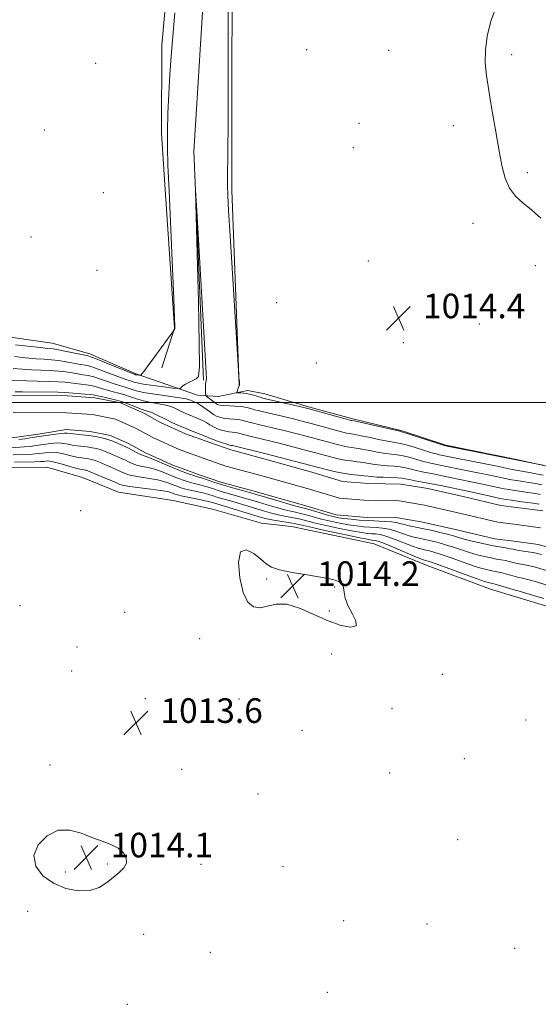
# Model space of a CAD drawing. Extents: x 2182300 to 2185200, y 292300 to 295200.
# Drawn here: x 2183754 to 2183923, y 292804 to 293125 of the extents above; entities that cross this region are included whole.
import ezdxf

# ---------------------------------------------------------------- set-up
doc = ezdxf.new("R2010")
doc.units = 0
doc.header["$MEASUREMENT"] = 0
for name, color, linetype, lineweight in [('BREAKLINE DTM HARD', 7, 'Continuous', 0), ('CONTOUR INDEX', 41, 'Continuous', 13), ('CONTOUR INTERMEDIATE', 44, 'Continuous', 0), ('GRID LINE', 7, 'Continuous', 0), ('SPOT ELEVATION', 7, 'Continuous', 0), ('SPOT ELEVATION DTM', 2, 'Continuous', 13), ('STREAM - RIVER CENTERLINE', 11, 'Continuous', 0), ('STREAM - RIVER DOUBLE LINE', 5, 'Continuous', 0)]:
    doc.layers.add(name, color=color, linetype=linetype, lineweight=lineweight)
doc.styles.add('Style-WORKING', font='WORKING.shx')

# ---------------------------------------------------------------- blocks, each defined once
blk = doc.blocks.new('SPOT')
at = {"layer": 'SPOT ELEVATION'}
for p, q in [((-3.91, -3.91), (3.82, 3.81)), ((-1.65, 3.77), (1.72, -3.93))]:
    blk.add_line(p, q, dxfattribs=at)

msp = doc.modelspace()

# ---------------------------------------------------------------- linework, layer by layer
at = {"layer": 'BREAKLINE DTM HARD', "extrusion": (0.004287, -0.000870868, 0.99999), "elevation": 10122.0991, "flags": 128}
msp.add_lwpolyline([(2183895.8107, 292989.4461), (2183891.3306, 292990.3561)], dxfattribs=at)
at = {"layer": 'BREAKLINE DTM HARD', "elevation": 1012.93, "flags": 128}
msp.add_lwpolyline([(2183915.8, 292936.68), (2183925.92, 292933.61)], dxfattribs=at)
at = {"layer": 'BREAKLINE DTM HARD'}
for points in [[(2183800.24, 293011.35, 1013.44), (2183804.29, 293024.24, 1014.05), (2183800.98, 293074.24, 1014.3), (2183800.14, 293087.66, 1014.36), (2183800.25, 293116.35, 1014.66), (2183804.85, 293168.32, 1014.85), (2183802.37, 293240.93, 1015.03), (2183801.85, 293341.04, 1015.03), (2183798.42, 293398.36, 1015.21), (2183801.13, 293453.35, 1015.15), (2183795.1, 293484.38, 1015.27), (2183790.03, 293530.08, 1015.52), (2183788.19, 293566.06, 1015.76), (2183788.43, 293587.43, 1015.64)], [(2183818.42, 293582.46, 1015.52), (2183821.29, 293558.09, 1015.7), (2183819.35, 293529.37, 1015.52), (2183816.78, 293501.24, 1014.91), (2183818.56, 293468.91, 1014.36), (2183819.45, 293453.06, 1014.79), (2183819.16, 293434.13, 1014.73), (2183817.99, 293396.26, 1014.79), (2183816.11, 293328.46, 1015.09), (2183819, 293267.47, 1014.36), (2183823.15, 293169.25, 1014.3), (2183823.05, 293069.13, 1014.3), (2183825.37, 293005.68, 1013.99)], [(2183813.74, 293007.31, 1011.79), (2183810.62, 293081.74, 1012.03), (2183814.45, 293142.85, 1012.16), (2183811.6, 293201.41, 1012.46), (2183811.04, 293269.16, 1012.71), (2183811.17, 293332.04, 1013.13), (2183809.01, 293386.34, 1013.56), (2183808.08, 293439.43, 1013.62)], [(2183915.75, 292981.43, 1014.05), (2183892.66, 292986.14, 1014.15), (2183878.54, 292990.78, 1014.15), (2183861.99, 292994.77, 1014.27), (2183847.26, 292998.79, 1014.27), (2183833.76, 293002.83, 1014.7), (2183828.25, 293003.95, 1014.39), (2183818.52, 293001.95, 1013.36), (2183811.79, 293002.45, 1011.1), (2183791.53, 293009.42, 1014.27), (2183776.76, 293015.88, 1014.51), (2183764.49, 293019.33, 1015), (2183745.52, 293022.05, 1015.25)], [(2183746.27, 292978.72, 1013.6), (2183762.75, 292979.01, 1013.42), (2183774.41, 292975.55, 1013.36), (2183786.09, 292970.87, 1013.23), (2183803.84, 292968.12, 1013.66), (2183816.71, 292965.29, 1013.9), (2183832.66, 292960.68, 1013.66), (2183842.45, 292959.63, 1013.29), (2183869.41, 292954, 1013.11), (2183886.62, 292946.97, 1012.87), (2183906.9, 292939.38, 1012.93), (2183915.8, 292936.68, 1012.93)], [(2184206.69, 292905.92, 1013.96), (2184178.75, 292913.95, 1014.2), (2184150.82, 292925.14, 1014.1), (2184123.42, 292934.75, 1014.1), (2184089.65, 292935.42, 1013.44), (2184071.17, 292932.86, 1012.49), (2184057.97, 292931.86, 1012.07), (2184045.84, 292934.02, 1012.11), (2184043.21, 292937.72, 1012.68), (2184039.03, 292947.24, 1013.58), (2184030.1, 292958.36, 1013.82), (2184014.3, 292965.28, 1014.39), (2183982.11, 292966.47, 1014.58), (2183947.31, 292974.53, 1013.87), (2183920.23, 292980.52, 1014.03)]]:
    msp.add_polyline3d(points, dxfattribs=at)
at = {"layer": 'CONTOUR INDEX', "elevation": 1010, "flags": 128}
for points in [[(2183751.79, 293011.111), (2183754.6621, 293010.886), (2183757.7, 293010.663), (2183760.774, 293010.522), (2183763.751, 293010.41), (2183766.495, 293010.242), (2183768.905, 293009.961), (2183771.0079, 293009.6221), (2183772.864, 293009.308), (2183774.551, 293009.065), (2183776.235, 293008.79), (2183778.098, 293008.341), (2183780.251, 293007.632), (2183782.5111, 293006.8), (2183784.623, 293006.0401), (2183786.394, 293005.492), (2183787.881, 293005.089), (2183789.208, 293004.71), (2183790.551, 293004.259), (2183792.308, 293003.734), (2183794.929, 293003.159), (2183798.63, 293002.562), (2183806.073, 293001.522), (2183808.116, 293001.179), (2183809.103, 293000.93), (2183809.591, 293000.72), (2183810.044, 293000.5041), (2183810.536, 293000.283), (2183811.572, 292999.848), (2183812.219, 292999.518), (2183813.112, 292998.952), (2183815.702, 292997.071), (2183817.059, 292996.151), (2183818.256, 292995.496), (2183819.395, 292995.084), (2183820.643, 292994.841), (2183822.106, 292994.696), (2183823.653, 292994.586), (2183825.095, 292994.452), (2183826.306, 292994.243), (2183827.41, 292993.965), (2183828.593, 292993.633), (2183830.008, 292993.259), (2183831.678, 292992.844), (2183838.054, 292991.343), (2183840.49, 292990.756), (2183842.993, 292990.127), (2183845.542, 292989.465), (2183857.371, 292986.287), (2183859.0341, 292985.877), (2183860.524, 292985.574), (2183861.9519, 292985.363), (2183863.517, 292985.159), (2183865.438, 292984.8569), (2183867.839, 292984.396), (2183870.458, 292983.874), (2183872.938, 292983.434), (2183875.028, 292983.164), (2183876.904, 292982.9481), (2183878.85, 292982.621), (2183881.058, 292982.071), (2183885.485, 292980.791), (2183887.257, 292980.3461), (2183888.7919, 292980.025), (2183890.287, 292979.739), (2183896.648, 292978.442), (2183903.685, 292977.033), (2183907.048, 292976.349), (2183909.669, 292975.798), (2183913.031, 292975.08), (2183914.123, 292974.878), (2183915.809, 292974.611), (2183918.488, 292974.154), (2183919.655, 292973.977), (2183921.349, 292973.697), (2183923.967, 292973.207)], [(2183925.417, 292940.669), (2183920.7, 292942.0351), (2183918.975, 292942.508), (2183917.648, 292942.824), (2183916.498, 292943.071), (2183915.259, 292943.36), (2183913.748, 292943.768), (2183912.1169, 292944.227), (2183910.602, 292944.634), (2183909.369, 292944.917), (2183907.214, 292945.331), (2183905.906, 292945.622), (2183904.139, 292946.104), (2183901.665, 292946.89), (2183898.382, 292948.029), (2183894.792, 292949.304), (2183891.543, 292950.435), (2183889.13, 292951.208), (2183887.429, 292951.679), (2183886.161, 292951.969), (2183885.035, 292952.211), (2183883.709, 292952.57), (2183881.831, 292953.221), (2183876.227, 292955.4309), (2183873.483, 292956.422), (2183871.396, 292956.985), (2183869.835, 292957.218), (2183868.529, 292957.3021), (2183867.178, 292957.406), (2183865.351, 292957.649), (2183862.583, 292958.139), (2183858.643, 292958.931), (2183854.217, 292959.877), (2183850.226, 292960.777), (2183847.351, 292961.475), (2183845.333, 292961.989), (2183843.676, 292962.381), (2183841.968, 292962.714), (2183840.1181, 292963.052), (2183838.12, 292963.461), (2183835.964, 292963.991), (2183833.632, 292964.639), (2183831.108, 292965.383), (2183823.285, 292967.736), (2183818.156, 292969.235), (2183816.873, 292969.639), (2183815.547, 292970.044), (2183813.987, 292970.462), (2183812.076, 292970.904), (2183810.009, 292971.36), (2183808.057, 292971.818), (2183806.422, 292972.273), (2183805.036, 292972.739), (2183803.761, 292973.2359), (2183802.445, 292973.775), (2183800.878, 292974.325), (2183798.835, 292974.845), (2183796.218, 292975.304), (2183793.434, 292975.717), (2183791.014, 292976.107), (2183789.325, 292976.506), (2183788.064, 292976.97), (2183786.759, 292977.56), (2183785.074, 292978.307), (2183780.113, 292980.447), (2183779.064, 292980.881), (2183778.159, 292981.2081), (2183777.26, 292981.463), (2183776.3299, 292981.662), (2183775.351, 292981.815), (2183774.293, 292981.946), (2183773.067, 292982.12), (2183771.564, 292982.417), (2183767.779, 292983.37), (2183765.928, 292983.736), (2183764.369, 292983.854), (2183763.036, 292983.776), (2183760.507, 292983.413), (2183758.989, 292983.245), (2183757.049, 292983.117), (2183751.796, 292982.934)]]:
    msp.add_lwpolyline(points, dxfattribs=at)
at = {"layer": 'CONTOUR INTERMEDIATE', "flags": 128}
for points, elevation in [([(2183821.863, 293133.5229), (2183821.851, 293111.506), (2183821.7859, 293092.367), (2183821.687, 293080.396), (2183821.599, 293074.145), (2183821.568, 293070.732), (2183821.649, 293067.481), (2183821.906, 293062.537), (2183822.409, 293054.2481), (2183825.131, 293010.3849), (2183825.29, 293007.985), (2183825.348, 293007.473), (2183825.486, 293006.751), (2183825.537, 293006.366), (2183825.548, 293006.068), (2183825.53, 293005.863), (2183825.501, 293005.734), (2183825.114, 293004.717), (2183824.712, 293003.6), (2183824.63, 293003.313), (2183824.741, 293003.204), (2183825.14, 293003.18), (2183825.893, 293003.154), (2183826.955, 293003.064), (2183828.255, 293002.855), (2183829.697, 293002.499), (2183831.094, 293002.0809), (2183832.236, 293001.713), (2183833.052, 293001.462), (2183834.018, 293001.2161), (2183846.449, 292998.362), (2183847.754, 292998.032), (2183861.897, 292994.1889), (2183862.084, 292994.153), (2183862.859, 292993.9881), (2183877.713, 292990.654), (2183879.055, 292990.298), (2183880.819, 292989.74), (2183892.574, 292985.909), (2183921.083, 292980.291), (2183924.463, 292979.576)], 1014), ([(2183923.676, 293059.974), (2183920.6191, 293062.72), (2183917.82, 293065.012), (2183915.3989, 293067.221), (2183913.4581, 293069.765), (2183912.038, 293073.02), (2183910.95, 293077.194), (2183909.946, 293082.452), (2183908.843, 293088.778), (2183907.716, 293095.444), (2183906.709, 293101.538), (2183905.956, 293106.424), (2183905.562, 293110.561), (2183905.626, 293114.684), (2183906.231, 293119.323), (2183907.393, 293124.199), (2183909.112, 293128.831)], 1014), ([(2183752.551, 293018.792), (2183760.622, 293017.893), (2183763.066, 293017.643), (2183764.749, 293017.45), (2183766.579, 293017.1499), (2183769.1849, 293016.638), (2183774.543, 293015.518), (2183776.067, 293015.188), (2183777.297, 293014.819), (2183779.147, 293014.104), (2183782.204, 293012.861), (2183791.472, 293009.093), (2183791.611, 293009.0571), (2183791.854, 293009.011), (2183792.983, 293008.86), (2183793.182, 293008.844), (2183793.3, 293008.888), (2183793.44, 293009.03), (2183793.732, 293009.367), (2183794.42, 293010.237), (2183795.778, 293012.034), (2183797.921, 293014.934), (2183804.161, 293023.451), (2183804.293, 293023.697), (2183804.4, 293024.051), (2183804.439, 293024.815), (2183804.355, 293027.43), (2183804.09, 293033.625), (2183802.537, 293068.889), (2183802.183, 293077.248), (2183802.013, 293083.137), (2183802.0241, 293088.313), (2183802.202, 293094.151), (2183802.5, 293100.491), (2183802.861, 293106.792), (2183803.254, 293112.764), (2183803.752, 293119.136), (2183804.455, 293126.887)], 1014), ([(2183752.171, 293014.951), (2183755.7569, 293014.598), (2183759.161, 293014.278), (2183761.92, 293014.0819), (2183764.25, 293013.93), (2183766.537, 293013.696), (2183769.045, 293013.299), (2183773.703, 293012.413), (2183775.309, 293012.127), (2183776.766, 293011.805), (2183778.622, 293011.222), (2183781.228, 293010.246), (2183786.709, 293008.098), (2183788.459, 293007.473), (2183789.548, 293007.1351), (2183790.296, 293006.916), (2183791.043, 293006.6719), (2183792.214, 293006.364), (2183794.252, 293005.98), (2183797.368, 293005.523), (2183800.848, 293005.069), (2183803.746, 293004.71), (2183805.367, 293004.521), (2183806.0181, 293004.511), (2183806.256, 293004.67), (2183806.56, 293004.985), (2183807.085, 293005.426), (2183807.9081, 293005.958), (2183809.048, 293006.543), (2183810.295, 293007.133), (2183811.383, 293007.675), (2183812.096, 293008.519), (2183812.425, 293011.6111), (2183812.413, 293019.299), (2183812.123, 293032.761), (2183811.702, 293048.499), (2183811.123, 293068.928), (2183811.195, 293069.083), (2183811.595, 293062.444), (2183814.467, 293013.433), (2183814.681, 293009.503), (2183814.716, 293007.9489), (2183814.6569, 293007.179), (2183814.559, 293006.623), (2183814.473, 293005.963), (2183814.437, 293004.986), (2183814.439, 293003.889), (2183814.455, 293002.9749), (2183814.488, 293002.448), (2183814.647, 293002.137), (2183815.0691, 293001.778), (2183815.83, 293001.179), (2183816.767, 293000.461), (2183817.656, 292999.818), (2183818.366, 292999.401), (2183819.131, 292999.173), (2183820.282, 292999.053), (2183824.106, 292998.851), (2183826.1441, 292998.6649), (2183827.844, 292998.375), (2183829.232, 292998.023), (2183830.414, 292997.673), (2183831.53, 292997.36), (2183832.848, 292997.03), (2183842.604, 292994.76), (2183844.721, 292994.245), (2183846.648, 292993.748), (2183848.869, 292993.154), (2183859.194, 292990.353), (2183860.376, 292990.054), (2183861.211, 292989.881), (2183863.188, 292989.573), (2183865.126, 292989.206), (2183868.043, 292988.59), (2183871.363, 292987.877), (2183874.314, 292987.273), (2183877.98, 292986.623), (2183879.835, 292986.18), (2183882.4071, 292985.426), (2183887.809, 292983.741), (2183889.525, 292983.249), (2183890.614, 292982.986), (2183896.596, 292981.784), (2183909.45, 292979.231), (2183914.374, 292978.216), (2183919.915, 292977.228), (2183921.453, 292976.943), (2183924.386, 292976.355)], 1012), ([(2183751.409, 293007.27), (2183756.239, 293007.048), (2183759.629, 293006.961), (2183763.251, 293006.89), (2183766.453, 293006.788), (2183768.765, 293006.623), (2183770.467, 293006.416), (2183772.024, 293006.203), (2183773.794, 293006.004), (2183775.704, 293005.776), (2183777.573, 293005.46), (2183779.274, 293005.017), (2183780.885, 293004.5), (2183782.538, 293003.982), (2183784.328, 293003.512), (2183786.215, 293003.043), (2183788.12, 293002.504), (2183790.0069, 293001.852), (2183791.983, 293001.156), (2183794.1991, 293000.511), (2183796.716, 292999.989), (2183799.267, 292999.548), (2183801.497, 292999.122), (2183803.16, 292998.656), (2183804.432, 292998.14), (2183806.87, 292996.966), (2183808.255, 292996.342), (2183809.688, 292995.736), (2183811.108, 292995.169), (2183812.464, 292994.611), (2183813.706, 292994.022), (2183814.812, 292993.373), (2183815.875, 292992.699), (2183817.014, 292992.047), (2183818.309, 292991.462), (2183819.68, 292990.978), (2183821.005, 292990.628), (2183822.186, 292990.428), (2183824.046, 292990.238), (2183824.7681, 292990.1119), (2183825.588, 292989.907), (2183826.771, 292989.592), (2183828.485, 292989.157), (2183832.515, 292988.174), (2183836.133, 292987.31), (2183838.377, 292986.752), (2183841.265, 292986.01), (2183855.548, 292982.2199), (2183857.6929, 292981.7), (2183859.837, 292981.267), (2183861.886, 292980.969), (2183863.846, 292980.744), (2183865.751, 292980.508), (2183867.636, 292980.201), (2183869.554, 292979.871), (2183871.562, 292979.595), (2183873.686, 292979.418), (2183875.829, 292979.273), (2183877.866, 292979.062), (2183879.709, 292978.716), (2183883.161, 292977.84), (2183884.989, 292977.4441), (2183889.143, 292976.654), (2183891.528, 292976.175), (2183896.701, 292975.099), (2183902.008, 292974.018), (2183904.645, 292973.468), (2183909.626, 292972.379), (2183911.689, 292971.945), (2183913.306, 292971.645), (2183914.5341, 292971.451), (2183917.994, 292970.923), (2183919.396, 292970.726), (2183921.244, 292970.45), (2183923.549, 292970.06)], 1008), ([(2183752.471, 293003.462), (2183754.778, 293003.433), (2183766.41, 293003.334), (2183768.625, 293003.284), (2183769.926, 293003.209), (2183775.173, 293002.762), (2183777.049, 293002.578), (2183778.298, 293002.403), (2183779.26, 293002.2), (2183780.453, 293001.924), (2183782.263, 293001.5321), (2183784.548, 293000.997), (2183787.033, 293000.298), (2183789.462, 292999.445), (2183793.468, 292997.864), (2183794.802, 292997.415), (2183795.863, 292997.099), (2183796.921, 292996.722), (2183798.205, 292996.134), (2183801.597, 292994.429), (2183803.696, 292993.428), (2183805.974, 292992.402), (2183808.331, 292991.4049), (2183810.6441, 292990.491), (2183814.3, 292989.091), (2183815.304, 292988.667), (2183816.048, 292988.328), (2183816.969, 292987.944), (2183818.362, 292987.428), (2183819.964, 292986.873), (2183821.367, 292986.416), (2183822.2651, 292986.16), (2183822.7469, 292986.057), (2183822.997, 292986.025), (2183823.231, 292985.9811), (2183834.212, 292983.277), (2183853.725, 292978.154), (2183856.351, 292977.523), (2183859.15, 292976.96), (2183861.82, 292976.574), (2183864.175, 292976.33), (2183866.063, 292976.16), (2183868.6499, 292975.868), (2183870.186, 292975.756), (2183872.343, 292975.673), (2183874.754, 292975.598), (2183876.881, 292975.502), (2183878.36, 292975.36), (2183879.514, 292975.159), (2183880.837, 292974.889), (2183882.721, 292974.541), (2183885.148, 292974.104), (2183888, 292973.569), (2183891.1129, 292972.944), (2183900.332, 292971.004), (2183902.243, 292970.586), (2183907.648, 292969.377), (2183910.346, 292968.809), (2183912.49, 292968.413), (2183914.059, 292968.167), (2183917.5, 292967.691), (2183921.14, 292967.204), (2183923.13, 292966.912)], 1006), ([(2183923.866, 292950.485), (2183922.186, 292950.924), (2183921.008, 292951.163), (2183919.564, 292951.396), (2183916.545, 292951.866), (2183915.521, 292952.056), (2183914.663, 292952.231), (2183913.631, 292952.421), (2183912.141, 292952.659), (2183910.142, 292952.989), (2183907.642, 292953.456), (2183904.719, 292954.081), (2183901.742, 292954.777), (2183899.148, 292955.436), (2183897.216, 292955.978), (2183895.579, 292956.466), (2183893.712, 292956.995), (2183891.238, 292957.628), (2183888.382, 292958.305), (2183885.521, 292958.936), (2183882.9721, 292959.452), (2183880.822, 292959.873), (2183879.102, 292960.243), (2183877.773, 292960.591), (2183876.5231, 292960.901), (2183874.972, 292961.143), (2183872.839, 292961.3), (2183867.397, 292961.549), (2183864.52, 292961.742), (2183861.822, 292961.98), (2183859.514, 292962.238), (2183857.7, 292962.506), (2183856.058, 292962.85), (2183854.161, 292963.354), (2183851.743, 292964.058), (2183847.035, 292965.46), (2183845.6061, 292965.862), (2183844.31, 292966.207), (2183842.334, 292966.749), (2183839.16, 292967.652), (2183828.791, 292970.66), (2183822.414, 292972.4569), (2183819.639, 292973.281), (2183817.122, 292974.083), (2183813.435, 292975.325), (2183811.5061, 292975.935), (2183810.344, 292976.318), (2183808.557, 292976.948), (2183806.257, 292977.804), (2183803.675, 292978.828), (2183801.043, 292979.942), (2183798.624, 292980.996), (2183796.685, 292981.8211), (2183795.387, 292982.312), (2183794.4641, 292982.629), (2183793.545, 292982.995), (2183792.362, 292983.568), (2183789.148, 292985.252), (2183788.457, 292985.577), (2183786.22, 292986.566), (2183784.52, 292987.264), (2183782.622, 292987.943), (2183780.654, 292988.502), (2183778.615, 292988.937), (2183776.471, 292989.274), (2183774.24, 292989.533), (2183770.481, 292989.888), (2183769.386, 292990.004), (2183768.507, 292990.0449), (2183767.363, 292989.9619), (2183765.588, 292989.725), (2183763.285, 292989.376), (2183758.002, 292988.563), (2183755.535, 292988.2031), (2183753.57, 292987.935)], 1006), ([(2183926.226, 292945.138), (2183921.443, 292946.4789), (2183919.992, 292946.835), (2183918.606, 292947.11), (2183917.232, 292947.355), (2183915.902, 292947.613), (2183914.634, 292947.912), (2183913.39, 292948.229), (2183912.116, 292948.527), (2183910.755, 292948.788), (2183909.222, 292949.056), (2183907.428, 292949.394), (2183905.313, 292949.851), (2183902.941, 292950.4409), (2183900.406, 292951.163), (2183897.799, 292952.004), (2183895.185, 292952.885), (2183892.627, 292953.715), (2183890.1839, 292954.418), (2183887.906, 292954.992), (2183885.841, 292955.453), (2183884.003, 292955.831), (2183882.266, 292956.221), (2183880.466, 292956.732), (2183876.375, 292958.166), (2183874.228, 292958.782), (2183872.118, 292959.143), (2183870.038, 292959.317), (2183867.963, 292959.426), (2183865.849, 292959.574), (2183863.586, 292959.815), (2183861.049, 292960.189), (2183858.171, 292960.719), (2183855.138, 292961.363), (2183852.194, 292962.065), (2183849.547, 292962.766), (2183847.26, 292963.405), (2183845.356, 292963.921), (2183843.787, 292964.288), (2183842.214, 292964.629), (2183840.227, 292965.105), (2183837.562, 292965.822), (2183834.552, 292966.678), (2183831.679, 292967.518), (2183825.287, 292969.41), (2183820.995, 292970.635), (2183818.898, 292971.258), (2183816.997, 292971.861), (2183815.283, 292972.416), (2183813.711, 292972.894), (2183812.23, 292973.283), (2183810.758, 292973.6481), (2183809.2011, 292974.068), (2183807.489, 292974.61), (2183805.647, 292975.271), (2183803.718, 292976.032), (2183801.744, 292976.859), (2183799.751, 292977.6609), (2183797.76, 292978.333), (2183795.803, 292978.808), (2183793.949, 292979.173), (2183792.279, 292979.5509), (2183790.844, 292980.037), (2183789.569, 292980.606), (2183788.353, 292981.201), (2183787.111, 292981.78), (2183783.167, 292983.506), (2183781.792, 292984.072), (2183780.39, 292984.575), (2183778.957, 292984.982), (2183777.472, 292985.299), (2183775.911, 292985.545), (2183772.608, 292985.926), (2183771.023, 292986.152), (2183769.562, 292986.44), (2183768.143, 292986.707), (2183766.646, 292986.849), (2183764.978, 292986.79), (2183763.16, 292986.576), (2183759.254, 292985.988), (2183757.262, 292985.724), (2183755.309, 292985.526), (2183751.367, 292985.259)], 1008), ([(2183924.609, 292936.2), (2183917.959, 292938.181), (2183916.69, 292938.538), (2183915.764, 292938.787), (2183914.616, 292939.108), (2183909.088, 292940.74), (2183907.984, 292941.047), (2183907.383, 292941.192), (2183907, 292941.269), (2183906.499, 292941.393), (2183905.338, 292941.767), (2183902.923, 292942.618), (2183898.966, 292944.054), (2183890.459, 292947.155), (2183888.076, 292947.998), (2183886.952, 292948.365), (2183886.066, 292948.59), (2183885.153, 292948.918), (2183883.195, 292949.7101), (2183876.079, 292952.696), (2183872.739, 292954.061), (2183870.674, 292954.827), (2183869.631, 292955.119), (2183868.508, 292955.238), (2183867.115, 292955.484), (2183864.117, 292956.09), (2183859.114, 292957.144), (2183853.2971, 292958.39), (2183848.258, 292959.488), (2183843.406, 292960.572), (2183841.997, 292960.841), (2183838.023, 292961.474), (2183836.013, 292961.816), (2183834.366, 292962.1609), (2183832.713, 292962.6), (2183830.536, 292963.248), (2183816.748, 292967.417), (2183815.811, 292967.671), (2183814.263, 292968.031), (2183811.922, 292968.524), (2183809.261, 292969.072), (2183806.913, 292969.568), (2183805.355, 292969.936), (2183804.425, 292970.206), (2183803.146, 292970.692), (2183802.005, 292970.99), (2183799.91, 292971.357), (2183796.634, 292971.8), (2183789.749, 292972.663), (2183787.807, 292972.975), (2183786.558, 292973.334), (2183785.165, 292973.919), (2183776.337, 292977.69), (2183775.927, 292977.84), (2183775.564, 292977.943), (2183775.187, 292978.024), (2183774.32, 292978.152), (2183773.525, 292978.314), (2183772.106, 292978.682), (2183767.414, 292980.033), (2183765.21, 292980.624), (2183763.76, 292980.918), (2183762.911, 292980.976), (2183762.354, 292980.916), (2183761.76, 292980.838), (2183760.716, 292980.766), (2183758.788, 292980.708), (2183752.2259, 292980.609)], 1012), ([(2183860.754, 292933.918), (2183859.935, 292936.29), (2183859.589, 292938.278), (2183859.393, 292939.782), (2183859.073, 292940.754), (2183858.551, 292941.345), (2183857.796, 292941.755), (2183856.708, 292942.159), (2183854.897, 292942.625), (2183851.9051, 292943.192), (2183847.542, 292943.887), (2183842.702, 292944.678), (2183838.549, 292945.519), (2183835.9, 292946.406), (2183834.184, 292947.501), (2183832.483, 292949.007), (2183830.158, 292950.88), (2183827.692, 292952.086), (2183825.848, 292951.344), (2183825.205, 292947.877), (2183825.609, 292942.909), (2183826.722, 292938.168), (2183828.254, 292935.035), (2183830.105, 292933.501), (2183832.223, 292933.213), (2183837.411, 292934.371), (2183840.867, 292934.3119), (2183845.078, 292933.026), (2183849.724, 292930.986), (2183854.374, 292928.916), (2183858.58, 292927.451), (2183861.811, 292926.8671), (2183863.516, 292927.351), (2183863.3949, 292928.97), (2183862.155, 292931.33), (2183860.754, 292933.918)], 1014), ([(2183776.764, 292841.157), (2183779.815, 292842.152), (2183782.277, 292843.699), (2183784.387, 292845.411), (2183786.299, 292846.993), (2183787.8171, 292848.495), (2183788.658, 292850.054), (2183788.602, 292851.7549), (2183787.681, 292853.457), (2183785.987, 292854.966), (2183783.625, 292856.162), (2183780.728, 292857.226), (2183777.443, 292858.413), (2183773.904, 292859.8101), (2183770.208, 292860.833), (2183766.441, 292860.73), (2183762.8, 292858.985), (2183759.913, 292856.026), (2183758.518, 292852.5179), (2183759.137, 292849.058), (2183761.435, 292845.96), (2183764.86, 292843.474), (2183768.876, 292841.809), (2183773.001, 292841.0281), (2183776.764, 292841.157)], 1014)]:
    msp.add_lwpolyline(points, dxfattribs=dict(at, elevation=elevation))
at = {"layer": 'GRID LINE', "flags": 128}
msp.add_lwpolyline([(2182500, 293000), (2185000, 293000)], dxfattribs=at)
at = {"layer": 'SPOT ELEVATION DTM'}
for p in [(2183847.43, 293114.87, 1014.57), (2183874.04, 293114.68, 1014.23), (2183914.15, 293113.28, 1013.93), (2183778.66, 293110.48, 1015.05), (2183864.39, 293090.9, 1014.31), (2183761.89, 293088.73, 1014.71), (2183895.13, 293090.16, 1014.1), (2183862.57, 293082.96, 1014.29), (2183919.23, 293074.83, 1013.94), (2183781.15, 293068.28, 1014.99), (2183901.52, 293058.31, 1014.1), (2183757.57, 293053.9, 1014.8), (2183867.5, 293046.11, 1014.55), (2183779.13, 293042.99, 1014.82), (2183921.82, 293044.54, 1014.1), (2183837.62, 293032.54, 1014.5), (2183903.67, 293025.55, 1014.25), (2183878.89, 293019.53, 1014.34), (2183850.57, 293012.84, 1014.99), (2183773.74, 292964.78, 1013.87), (2183834.36, 292942.53, 1014.15), (2183856.55, 292939.93, 1014.13), (2183753.95, 292933.84, 1013.72), (2183788.14, 292931.69, 1013.87), (2183854.77, 292932.11, 1014.2), (2183812.51, 292923.08, 1013.75), (2183772.6, 292920.42, 1013.62), (2183855.56, 292918.13, 1013.54), (2183770.81, 292912.64, 1013.59), (2183891.54, 292911.53, 1013.58), (2183794.84, 292903.64, 1013.6), (2183825.34, 292903.47, 1013.6), (2183875.16, 292900.48, 1013.66), (2183918.82, 292896.66, 1013.89), (2183845.88, 292893.25, 1013.56), (2183763.8, 292882.04, 1013.73), (2183898.78, 292884.11, 1013.55), (2183806.61, 292880.54, 1013.61), (2183874.42, 292879.44, 1013.61), (2183831.57, 292872.61, 1013.54), (2183896.55, 292857.65, 1013.42), (2183768.74, 292847.11, 1014.24), (2183782.48, 292849.78, 1014.09), (2183812.95, 292849.7, 1013.73), (2183839.65, 292848.92, 1013.6), (2183756.48, 292834.39, 1013.62), (2183859.39, 292831.29, 1013.6), (2183886.53, 292830.22, 1013.5), (2183794.23, 292826.88, 1013.58), (2183915.09, 292822.27, 1013.36), (2183815.98, 292821.05, 1013.49), (2183854.08, 292808.01, 1013.51), (2183788.97, 292804.09, 1013.53)]:
    msp.add_point(p, dxfattribs=at)
at = {"layer": 'STREAM - RIVER CENTERLINE', "extrusion": (0.002527, -0.000331336, 0.999997), "elevation": 6426.9507, "flags": 128}
msp.add_lwpolyline([(2183906.2665, 292962.4156), (2183914.0465, 292961.3956)], dxfattribs=at)
at = {"layer": 'STREAM - RIVER CENTERLINE'}
msp.add_polyline3d([(2183751.75, 292996.77, 1005.35), (2183769.2, 292996.7, 1005.33), (2183777.63, 292996.07, 1005.34), (2183785.11, 292994.59, 1005.33), (2183792.06, 292991.47, 1005.33), (2183797.31, 292988.59, 1005.33), (2183805.83, 292984.69, 1005.32), (2183813.98, 292981.76, 1005.32), (2183821.01, 292979.29, 1005.3), (2183831.26, 292976.57, 1005.21), (2183847.53, 292972, 1005.08), (2183858.04, 292968.91, 1004.95), (2183867.41, 292968.11, 1004.87), (2183877.55, 292967.96, 1004.8), (2183885.76, 292966.58, 1004.81), (2183897.56, 292963.91, 1004.77), (2183909.64, 292961.08, 1004.75), (2183915.78, 292960.27, 1004.73)], dxfattribs=at)
at = {"layer": 'STREAM - RIVER DOUBLE LINE', "extrusion": (0.00231, -0.000304039, 0.999997), "elevation": 5960.8388, "flags": 128}
msp.add_lwpolyline([(2183907.6213, 292967.6459), (2183916.1314, 292966.5259)], dxfattribs=at)
at = {"layer": 'STREAM - RIVER DOUBLE LINE', "extrusion": (0.002784, -0.000370608, 0.999996), "elevation": 6975.0963, "flags": 128}
msp.add_lwpolyline([(2183904.5229, 292957.3351), (2183911.583, 292956.3951)], dxfattribs=at)
at = {"layer": 'STREAM - RIVER DOUBLE LINE', "elevation": 1004.71, "flags": 128}
msp.add_lwpolyline([(2183922.84, 292953.79), (2183951.13, 292945.99)], dxfattribs=at)
at = {"layer": 'STREAM - RIVER DOUBLE LINE'}
for points in [[(2183751.28, 293002.27, 1005.35), (2183769.42, 293002.2, 1005.35), (2183778.37, 293001.53, 1005.35), (2183786.79, 292999.86, 1005.33), (2183794.51, 292996.4, 1005.33), (2183799.78, 292993.51, 1005.33), (2183807.91, 292989.79, 1005.32), (2183815.82, 292986.94, 1005.32), (2183822.63, 292984.55, 1005.3), (2183832.71, 292981.88, 1005.21), (2183849.05, 292977.29, 1005.08), (2183859.06, 292974.34, 1004.95), (2183867.68, 292973.61, 1004.87), (2183878.05, 292973.45, 1004.86), (2183886.82, 292971.98, 1004.85), (2183898.79, 292969.27, 1004.77), (2183910.63, 292966.5, 1004.75), (2183915.77, 292965.82, 1004.73)], [(2183751.5, 292988.47, 1005.37), (2183760.63, 292989.84, 1005.35), (2183768.99, 292991.2, 1005.35), (2183776.88, 292990.61, 1005.35), (2183783.43, 292989.31, 1005.33), (2183789.61, 292986.54, 1005.33), (2183794.84, 292983.67, 1005.33), (2183803.75, 292979.6, 1005.32), (2183812.13, 292976.58, 1005.32), (2183819.4, 292974.03, 1005.3), (2183829.81, 292971.27, 1005.21), (2183846.01, 292966.72, 1005.08), (2183857.02, 292963.47, 1004.95), (2183867.13, 292962.62, 1004.87), (2183877.05, 292962.46, 1004.86), (2183884.69, 292961.18, 1004.85), (2183896.32, 292958.55, 1004.77), (2183908.65, 292955.67, 1004.75), (2183915.78, 292954.73, 1004.73)]]:
    msp.add_polyline3d(points, dxfattribs=at)

# ---------------------------------------------------------------- block references
at = {"layer": 'SPOT ELEVATION'}
for p in [(2183877.294, 293027.441, 1014.393), (2183842.84, 292940.293, 1014.153), (2183791.767, 292895.706, 1013.624), (2183775.554, 292851.929, 1014.111)]:
    msp.add_blockref('SPOT', p, dxfattribs=at)

# ---------------------------------------------------------------- texts
at = {"layer": 'SPOT ELEVATION', "style": 'Style-WORKING'}
for s, p in [('1014.4', (2183885.294, 293027.441, 1014.393)), ('1014.2', (2183850.84, 292940.293, 1014.153)), ('1013.6', (2183799.767, 292895.706, 1013.624)), ('1014.1', (2183783.554, 292851.929, 1014.111))]:
    msp.add_text(s, height=8, dxfattribs=at).set_placement(p)

doc.saveas('drawing.dxf')
